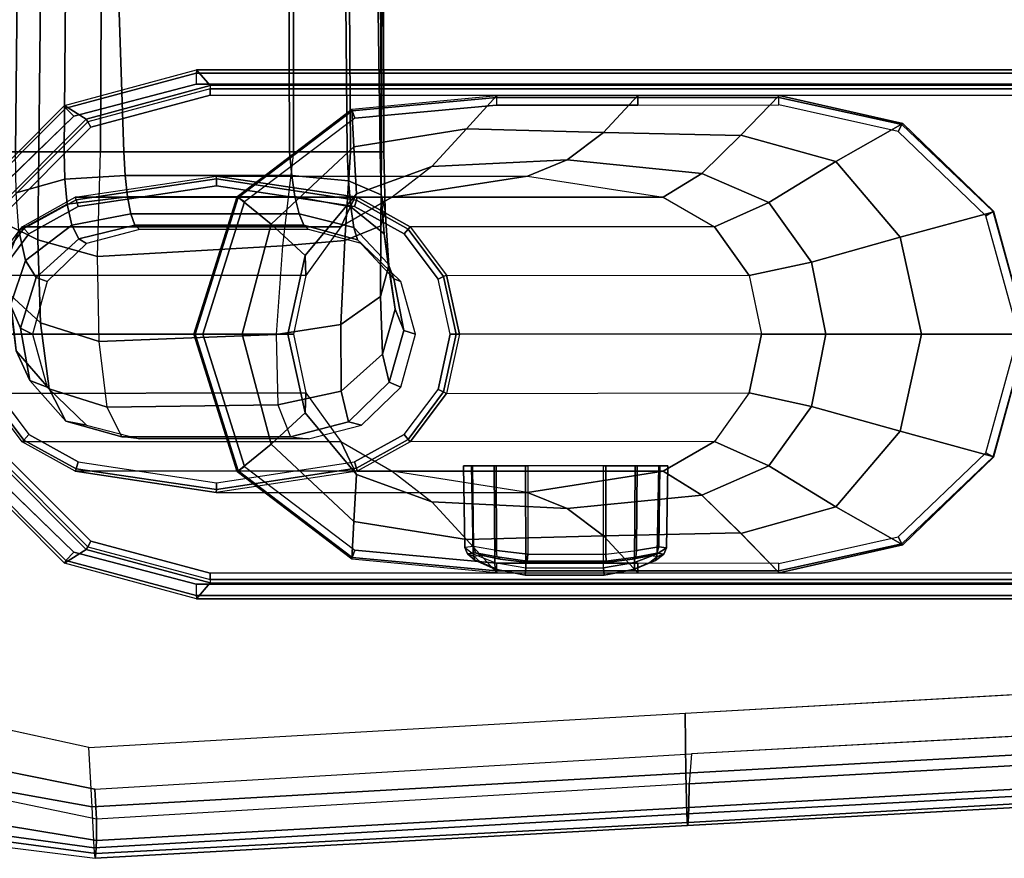
# Model space of a CAD drawing. Units: inches. Extents: x -2 to 303, y -6 to 149.
# Drawn here: x 57 to 61, y 107 to 110 of the extents above; entities that cross this region are included whole.
import ezdxf

# ---------------------------------------------------------------- set-up
doc = ezdxf.new("R2010")
doc.units = ezdxf.units.IN
doc.header["$MEASUREMENT"] = 0
for name, color, linetype in [('SEAT-ARMPAD', 5, 'Continuous'), ('SEAT-BASE', 5, 'Continuous'), ('SEAT-FRAME', 5, 'Continuous')]:
    doc.layers.add(name, color=color, linetype=linetype)

# ---------------------------------------------------------------- blocks, each defined once
blk = doc.blocks.new('1LINO_CHAIR_STD_ARMS_1T')
at = {"layer": 'SEAT-ARMPAD'}
for points, invisible_edges in [([(-1.2184, -9.4392, 25.389), (-1.2184, -13.1199, 25.389), (-2.201, -12.9214, 25.3719), (-2.201, -9.6376, 25.3719)], 5), ([(-1.2184, -9.4392, 25.389), (-1.2184, -13.1199, 25.389), (1.1944, -12.9762, 25.431), (1.1944, -9.5828, 25.431)], 5), ([(1.1944, -12.9762, 25.431), (1.1944, -9.5828, 25.431), (3.6079, -9.7131, 25.473), (3.6079, -12.846, 25.473)], 5), ([(-2.1197, -9.7997, 26.352), (-1.2435, -9.609, 26.3697), (-1.2444, -10.4437, 26.4161), (-2.7717, -10.4155, 26.3532)], 6), ([(1.1682, -10.5125, 26.4794), (-1.2444, -10.4437, 26.4161), (-1.2435, -9.609, 26.3697), (1.169, -9.7466, 26.4374)], 11), ([(3.5818, -10.5815, 26.496), (1.1682, -10.5125, 26.4794), (1.169, -9.7466, 26.4374), (3.5823, -9.8841, 26.4646)], 11), ([(-1.2444, -10.4437, 26.4161), (-2.7717, -10.4155, 26.3532), (-3.0121, -11.2795, 26.3557), (-1.2448, -11.2795, 26.4317)], 13), ([(1.168, -11.2795, 26.4934), (-1.2448, -11.2795, 26.4317), (-1.2444, -10.4437, 26.4161), (1.1682, -10.5125, 26.4794)], 15), ([(3.5817, -11.2795, 26.5066), (1.168, -11.2795, 26.4934), (1.1682, -10.5125, 26.4794), (3.5818, -10.5815, 26.496)], 15), ([(-1.2448, -11.2795, 26.4317), (-3.0121, -11.2795, 26.3557), (-2.7717, -12.1435, 26.3532), (-1.2444, -12.1154, 26.4161)], 13), ([(1.168, -11.2795, 26.4934), (-1.2448, -11.2795, 26.4317), (-1.2444, -12.1154, 26.4161), (1.1682, -12.0465, 26.4794)], 15), ([(3.5817, -11.2795, 26.5066), (1.168, -11.2795, 26.4934), (1.1682, -12.0465, 26.4794), (3.5818, -11.9775, 26.496)], 15), ([(3.5818, -11.9775, 26.496), (1.1682, -12.0465, 26.4794), (1.169, -12.8125, 26.4374), (3.5823, -12.6749, 26.4646)], 11), ([(1.1682, -12.0465, 26.4794), (-1.2444, -12.1154, 26.4161), (-1.2435, -12.9501, 26.3697), (1.169, -12.8125, 26.4374)], 11), ([(-2.7717, -12.1435, 26.3532), (-1.2444, -12.1154, 26.4161), (-1.2435, -12.9501, 26.3697), (-2.1197, -12.7593, 26.352)], 3)]:
    blk.add_3dface(points, dxfattribs=dict(at, invisible_edges=invisible_edges))
for points in [[(1.169, -12.8125, 26.4374), (3.5823, -12.6749, 26.4646), (3.5863, -12.9212, 26.4018), (1.1723, -13.0547, 26.3635)], [(-1.2435, -12.9501, 26.3697), (-2.1197, -12.7593, 26.352), (-2.1815, -13.019, 26.3), (-1.2295, -13.1911, 26.3082)], [(-1.2435, -12.9501, 26.3697), (1.169, -12.8125, 26.4374), (1.1723, -13.0547, 26.3635), (-1.2295, -13.1911, 26.3082)], [(1.1944, -12.9762, 25.431), (1.1853, -13.0978, 25.4874), (3.6126, -12.9613, 25.5235), (3.6079, -12.846, 25.473)], [(-2.1717, -13.0409, 25.4041), (-2.201, -12.9214, 25.3719), (-1.2184, -13.1199, 25.389), (-1.2116, -13.2405, 25.4456)], [(1.1723, -13.0547, 26.3635), (3.5863, -12.9212, 26.4018), (3.6007, -13.0893, 26.2158), (1.1755, -13.2186, 26.1722)], [(-1.2116, -13.2405, 25.4456), (-1.2184, -13.1199, 25.389), (1.1944, -12.9762, 25.431), (1.1853, -13.0978, 25.4874)], [(1.1839, -13.194, 25.6156), (3.6127, -13.0578, 25.6534), (3.6126, -12.9613, 25.5235), (1.1853, -13.0978, 25.4874)], [(-1.2295, -13.1911, 26.3082), (-2.1815, -13.019, 26.3), (-2.2253, -13.2184, 26.1282), (-1.2219, -13.3569, 26.1268)], [(-2.2032, -13.164, 25.5295), (-1.2114, -13.3263, 25.5773), (-1.2116, -13.2405, 25.4456), (-2.1717, -13.0409, 25.4041)], [(-1.2295, -13.1911, 26.3082), (1.1723, -13.0547, 26.3635), (1.1755, -13.2186, 26.1722), (-1.2219, -13.3569, 26.1268)], [(1.1817, -13.2543, 25.7632), (3.6129, -13.1158, 25.8042), (3.6127, -13.0578, 25.6534), (1.1839, -13.194, 25.6156)], [(-1.2114, -13.3263, 25.5773), (1.1839, -13.194, 25.6156), (1.1853, -13.0978, 25.4874), (-1.2116, -13.2405, 25.4456)], [(1.1755, -13.2186, 26.1722), (3.6007, -13.0893, 26.2158), (3.6108, -13.1325, 25.9652), (1.1791, -13.2666, 25.9229)], [(1.1791, -13.2666, 25.9229), (3.6108, -13.1325, 25.9652), (3.6129, -13.1158, 25.8042), (1.1817, -13.2543, 25.7632)], [(-2.2241, -13.2444, 25.6875), (-1.214, -13.3799, 25.7251), (-1.2114, -13.3263, 25.5773), (-2.2032, -13.164, 25.5295)], [(-1.2219, -13.3569, 26.1268), (-2.2253, -13.2184, 26.1282), (-2.2328, -13.2721, 25.8635), (-1.2176, -13.3988, 25.8812)], [(-1.2219, -13.3569, 26.1268), (1.1755, -13.2186, 26.1722), (1.1791, -13.2666, 25.9229), (-1.2176, -13.3988, 25.8812)], [(-1.214, -13.3799, 25.7251), (1.1817, -13.2543, 25.7632), (1.1839, -13.194, 25.6156), (-1.2114, -13.3263, 25.5773)], [(-2.2328, -13.2721, 25.8635), (-1.2176, -13.3988, 25.8812), (-1.214, -13.3799, 25.7251), (-2.2241, -13.2444, 25.6875)], [(-1.2176, -13.3988, 25.8812), (1.1791, -13.2666, 25.9229), (1.1817, -13.2543, 25.7632), (-1.214, -13.3799, 25.7251)]]:
    blk.add_3dface(points, dxfattribs=at)
at = {"layer": 'SEAT-BASE'}
for points in [[(1.2108, -1.669, 4.4418), (0.0015, -2.0619, 4.4418), (3.5584, -12.5129, 2.7922), (4.4762, -12.2147, 2.7922)], [(4.6257, -12.6106, 3.6812), (1.1689, -1.6681, 6.348), (1.1429, -1.6927, 6.4208), (4.5994, -12.6359, 3.7558)], [(4.6257, -12.6106, 3.6812), (4.5847, -12.3876, 2.8643), (1.2614, -1.6599, 4.5591), (1.1689, -1.6681, 6.348)], [(1.2424, -1.6611, 4.4547), (4.5077, -12.2065, 2.805), (4.4762, -12.2147, 2.7922), (1.2108, -1.669, 4.4418)], [(1.2578, -1.6611, 4.4861), (4.5231, -12.2065, 2.8364), (4.5077, -12.2065, 2.805), (1.2424, -1.6611, 4.4547)], [(4.5847, -12.3876, 2.8643), (4.5231, -12.2065, 2.8364), (1.2578, -1.6611, 4.4861), (1.2614, -1.6599, 4.5591)], [(4.5994, -12.6359, 3.7558), (1.1429, -1.6927, 6.4208), (1.0755, -1.7204, 6.4564), (4.5299, -12.6639, 3.7913)], [(1.0755, -1.7204, 6.4564), (4.5299, -12.6639, 3.7913), (4.3423, -12.7248, 3.8045), (0.8423, -1.7961, 6.4769)], [(0.8423, -1.7961, 6.4769), (4.3423, -12.7248, 3.8045), (4.1544, -12.7859, 3.809), (0.6083, -1.8721, 6.4838)], [(0.3744, -1.9482, 6.4769), (3.9665, -12.8469, 3.8045), (4.1544, -12.7859, 3.809), (0.6083, -1.8721, 6.4838)], [(0.1412, -2.0239, 6.4564), (3.7789, -12.9078, 3.7913), (3.9665, -12.8469, 3.8045), (0.3744, -1.9482, 6.4769)], [(3.7063, -12.9261, 3.7558), (0.0704, -2.0412, 6.4208), (0.1412, -2.0239, 6.4564), (3.7789, -12.9078, 3.7913)], [(0.0349, -2.0365, 6.348), (-0.0448, -2.0844, 4.5591), (3.5722, -12.7165, 2.8643), (3.6701, -12.9211, 3.6812)], [(-0.0287, -2.0741, 4.4547), (3.5281, -12.5249, 2.805), (3.5584, -12.5129, 2.7922), (0.0015, -2.0619, 4.4418)], [(3.6701, -12.9211, 3.6812), (0.0349, -2.0365, 6.348), (0.0704, -2.0412, 6.4208), (3.7063, -12.9261, 3.7558)], [(-0.0448, -2.0844, 4.5591), (-0.0412, -2.0832, 4.4861), (3.5156, -12.5339, 2.8364), (3.5722, -12.7165, 2.8643)], [(-0.0412, -2.0832, 4.4861), (3.5156, -12.5339, 2.8364), (3.5281, -12.5249, 2.805), (-0.0287, -2.0741, 4.4547)]]:
    blk.add_3dface(points, dxfattribs=at)
at = {"layer": 'SEAT-FRAME'}
for points in [[(-0.0631, -6.6082, 15.3303), (-0.0493, -10.5413, 15.4678), (-0.0615, -4.6381, 14.9048), (-0.0642, -4.797, 15.0417)], [(-0.0493, -10.5413, 15.4678), (-0.0589, -10.5414, 15.2875), (-0.0536, -4.7197, 14.6004), (-0.0615, -4.6381, 14.9048)], [(-1.5691, -10.5413, 15.2972), (-1.5421, -4.7197, 14.5745), (-1.4953, -4.7657, 14.4034)], [(-0.0951, -4.7661, 14.4265), (-0.0536, -4.7197, 14.6004), (-0.0589, -10.5414, 15.2875)], [(-1.4953, -4.7657, 14.4034), (-1.3846, -4.7983, 14.2839), (-1.4453, -10.5413, 15.0812), (-1.5691, -10.5413, 15.2972)], [(-0.2218, -4.802, 14.2901), (-0.0951, -4.7661, 14.4265), (-0.0589, -10.5414, 15.2875), (-0.1851, -10.5413, 15.0885)], [(-1.1958, -10.5413, 14.9905), (-1.4453, -10.5413, 15.0812), (-1.3846, -4.7983, 14.2839), (-1.1697, -4.8171, 14.2175)], [(-0.4153, -10.5413, 15.0042), (-1.1958, -10.5413, 14.9905), (-1.1697, -4.8171, 14.2175), (-0.4134, -4.8171, 14.2306)], [(-0.1851, -10.5413, 15.0885), (-0.4153, -10.5413, 15.0042), (-0.4134, -4.8171, 14.2306), (-0.2218, -4.802, 14.2901)], [(-0.0631, -6.6082, 15.3303), (-0.065, -6.8312, 15.3781), (-0.0493, -10.5413, 15.4678)], [(-0.0649, -10.5413, 15.6475), (-0.0493, -10.5413, 15.4678), (-0.065, -6.8312, 15.3781), (-0.1118, -7.2274, 15.5425)], [(-1.5774, -10.5413, 15.4867), (-1.5395, -10.5417, 15.6973), (-1.5055, -7.2752, 15.541), (-1.5552, -6.9134, 15.3811)], [(-0.1118, -7.2274, 15.5425), (-0.2248, -7.5248, 15.6832), (-0.1976, -10.5413, 15.8426), (-0.0649, -10.5413, 15.6475)], [(-1.5395, -10.5417, 15.6973), (-1.3421, -10.5412, 15.8795), (-1.3188, -7.6494, 15.7188), (-1.5055, -7.2752, 15.541)], [(-0.4312, -10.5413, 15.9194), (-0.1976, -10.5413, 15.8426), (-0.2248, -7.5248, 15.6832), (-0.4401, -7.7201, 15.7591)], [(-1.3421, -10.5412, 15.8795), (-1.101, -10.5413, 15.9077), (-1.1962, -7.7201, 15.746), (-1.3188, -7.6494, 15.7188)], [(-0.4401, -7.7201, 15.7591), (-1.1962, -7.7201, 15.746), (-1.101, -10.5413, 15.9077), (-0.4312, -10.5413, 15.9194)], [(-1.3361, -10.3649, 25.3661), (-1.3412, -10.3538, 25.3147), (-0.8074, -10.2101, 25.3275), (-0.8082, -10.2233, 25.3753)], [(-1.2542, -10.4091, 24.9268), (-1.3412, -10.3538, 25.3147), (-0.8074, -10.2101, 25.3275), (-0.7521, -10.2741, 24.9379)], [(-1.304, -10.3982, 25.3875), (-1.3361, -10.3649, 25.3661), (-0.8082, -10.2233, 25.3753), (-0.8085, -10.2683, 25.3961)], [(2.664, -10.2233, 25.4357), (-0.8082, -10.2233, 25.3753), (-0.8085, -10.2683, 25.3961), (2.6637, -10.2683, 25.4565)], [(2.6649, -10.2101, 25.3879), (-0.8074, -10.2101, 25.3275), (-0.8082, -10.2233, 25.3753), (2.664, -10.2233, 25.4357)], [(2.6649, -10.2101, 25.3879), (2.5202, -10.2741, 24.9948), (-0.7521, -10.2741, 24.9379), (-0.8074, -10.2101, 25.3275)], [(-1.2476, -10.4204, 24.9056), (-1.2542, -10.4091, 24.9268), (-0.7521, -10.2741, 24.9379), (-0.7517, -10.2875, 24.9143)], [(-0.7517, -10.2875, 24.9143), (2.5206, -10.2875, 24.9712), (2.5202, -10.2741, 24.9948), (-0.7521, -10.2741, 24.9379)], [(-1.2476, -10.4204, 24.9056), (-1.2347, -10.4425, 24.8965), (-0.7516, -10.313, 24.9049), (-0.7517, -10.2875, 24.9143)], [(-0.7516, -10.313, 24.9049), (2.5207, -10.313, 24.9618), (2.5206, -10.2875, 24.9712), (-0.7517, -10.2875, 24.9143)], [(0.4074, -10.3143, 24.8459), (0.2843, -10.4492, 24.2129), (-0.1705, -10.5218, 24.2182), (-0.1791, -10.3692, 24.8355)], [(0.4068, -10.3222, 24.8789), (-0.1771, -10.3765, 24.8687), (-0.1791, -10.3692, 24.8355), (0.4074, -10.3143, 24.8459)], [(0.8388, -10.4637, 24.1391), (0.9782, -10.3147, 24.8556), (0.4074, -10.3143, 24.8459), (0.2843, -10.4492, 24.213)], [(0.4068, -10.3222, 24.8789), (0.9776, -10.3225, 24.8888), (0.9782, -10.3147, 24.8556), (0.4074, -10.3143, 24.8459)], [(1.3934, -10.4756, 24.0655), (1.549, -10.3138, 24.8662), (0.9782, -10.3147, 24.8556), (0.8388, -10.4637, 24.1391)], [(0.9776, -10.3225, 24.8888), (1.5485, -10.3219, 24.8989), (1.549, -10.3138, 24.8662), (0.9782, -10.3147, 24.8556)], [(1.7792, -10.5815, 24.0794), (2.0496, -10.4272, 24.8701), (1.549, -10.3138, 24.8662), (1.3952, -10.4738, 24.0747)], [(2.0465, -10.4318, 24.9056), (1.5485, -10.3219, 24.8989), (1.549, -10.3138, 24.8662), (2.0496, -10.4272, 24.8701)], [(-1.7224, -10.7515, 25.3594), (-1.7317, -10.7453, 25.3055), (-1.3412, -10.3538, 25.3147), (-1.3361, -10.3649, 25.3661)], [(-1.6216, -10.7771, 24.9188), (-1.7317, -10.7453, 25.3055), (-1.3412, -10.3538, 25.3147), (-1.2542, -10.4091, 24.9268)], [(0.4065, -10.3528, 24.8935), (-0.1671, -10.4054, 24.8836), (-0.1771, -10.3765, 24.8687), (0.4068, -10.3222, 24.8789)], [(0.4065, -10.3528, 24.8935), (0.9774, -10.3532, 24.9035), (0.9776, -10.3225, 24.8888), (0.4068, -10.3222, 24.8789)], [(0.9774, -10.3532, 24.9035), (1.5483, -10.3524, 24.9134), (1.5485, -10.3219, 24.8989), (0.9776, -10.3225, 24.8888)], [(2.0311, -10.46, 24.9218), (1.5483, -10.3524, 24.9134), (1.5485, -10.3219, 24.8989), (2.0465, -10.4318, 24.9056)], [(-1.6721, -10.7543, 25.3811), (-1.7224, -10.7515, 25.3594), (-1.3361, -10.3649, 25.3661), (-1.304, -10.3982, 25.3875)], [(-0.1791, -10.3692, 24.8355), (-0.1705, -10.5218, 24.2182), (-0.5049, -10.835, 24.2232), (-0.643, -10.7227, 24.8252)], [(-0.1771, -10.3765, 24.8687), (-0.6383, -10.7264, 24.8598), (-0.643, -10.7227, 24.8252), (-0.1791, -10.3692, 24.8355)], [(-0.1671, -10.4054, 24.8836), (-0.6129, -10.7445, 24.8758), (-0.6383, -10.7264, 24.8598), (-0.1771, -10.3765, 24.8687)], [(-1.6105, -10.7836, 24.8993), (-1.6216, -10.7771, 24.9188), (-1.2542, -10.4091, 24.9268), (-1.2476, -10.4204, 24.9056)], [(-1.6105, -10.7836, 24.8993), (-1.5883, -10.7963, 24.8903), (-1.2347, -10.4425, 24.8965), (-1.2476, -10.4204, 24.9056)], [(2.0385, -10.8868, 24.0854), (2.4184, -10.7839, 24.8712), (2.0496, -10.4272, 24.8701), (1.7792, -10.5815, 24.0794)], [(2.3862, -10.8, 24.928), (2.0311, -10.46, 24.9218), (2.0465, -10.4318, 24.9056), (2.4154, -10.7828, 24.9097)], [(2.4154, -10.7828, 24.9097), (2.0465, -10.4318, 24.9056), (2.0496, -10.4272, 24.8701), (2.4173, -10.7821, 24.8712)], [(0.2843, -10.4492, 24.2129), (0.1443, -10.6016, 23.4931), (-0.1606, -10.7114, 23.5189), (-0.1705, -10.5218, 24.2182)], [(0.6919, -10.5745, 23.3782), (0.8388, -10.4637, 24.1391), (0.2843, -10.4492, 24.213), (0.1443, -10.6016, 23.4931)], [(1.2374, -10.6289, 23.2632), (1.3934, -10.4756, 24.0655), (0.8388, -10.4637, 24.1391), (0.6919, -10.5745, 23.3782)], [(1.5079, -10.7469, 23.2569), (1.7792, -10.5815, 24.0794), (1.3952, -10.4738, 24.0747), (1.2374, -10.6288, 23.2632)], [(-1.4453, -10.5413, 15.0812), (-1.5691, -10.5413, 15.2972), (-1.5692, -10.8378, 15.3539), (-1.4487, -10.898, 15.1551)], [(-1.5395, -10.5417, 15.6973), (-1.3421, -10.5412, 15.8795), (-1.3395, -10.6518, 15.9011), (-1.5376, -10.7075, 15.7256)], [(-1.1958, -10.5413, 14.9905), (-1.4453, -10.5413, 15.0812), (-1.4487, -10.898, 15.1551), (-1.2074, -10.9655, 15.0823)], [(-1.0965, -10.6374, 15.9284), (-1.3395, -10.6518, 15.9011), (-1.3421, -10.5412, 15.8795), (-1.101, -10.5413, 15.9077)], [(-0.4589, -10.9217, 15.0802), (-1.2074, -10.9655, 15.0823), (-1.1958, -10.5413, 14.9905), (-0.4153, -10.5413, 15.0042)], [(-0.4224, -10.6374, 15.9405), (-1.0965, -10.6374, 15.9284), (-1.101, -10.5413, 15.9077), (-0.4312, -10.5413, 15.9194)], [(-0.1705, -10.5218, 24.2182), (-0.1606, -10.7114, 23.5189), (-0.3673, -10.9614, 23.5342), (-0.5049, -10.835, 24.2232)], [(-0.4589, -10.9217, 15.0802), (-0.2069, -10.901, 15.1562), (-0.1851, -10.5413, 15.0885), (-0.4153, -10.5413, 15.0042)], [(-0.1926, -10.6588, 15.869), (-0.4224, -10.6374, 15.9405), (-0.4312, -10.5413, 15.9194), (-0.1976, -10.5413, 15.8426)], [(-0.2069, -10.901, 15.1562), (-0.062, -10.8412, 15.3532), (-0.0589, -10.5414, 15.2875), (-0.1851, -10.5413, 15.0885)], [(-0.0604, -10.7155, 15.6876), (-0.1926, -10.6588, 15.869), (-0.1976, -10.5413, 15.8426), (-0.0649, -10.5413, 15.6475)], [(-0.0445, -10.7787, 15.5223), (-0.0604, -10.7155, 15.6876), (-0.0649, -10.5413, 15.6475), (-0.0493, -10.5413, 15.4678)], [(-0.062, -10.8412, 15.3532), (-0.0445, -10.7787, 15.5223), (-0.0493, -10.5413, 15.4678), (-0.0589, -10.5414, 15.2875)], [(0.5318, -10.6398, 22.5599), (0.6919, -10.5745, 23.3782), (0.1443, -10.6016, 23.4931), (-0.0164, -10.7257, 22.6665)], [(1.0799, -10.7257, 22.4533), (1.2374, -10.6289, 23.2632), (0.6919, -10.5745, 23.3782), (0.5318, -10.6398, 22.5599)], [(1.681, -10.9875, 23.2528), (2.0385, -10.8868, 24.0854), (1.7792, -10.5815, 24.0794), (1.5079, -10.7469, 23.2569)], [(0.1443, -10.6016, 23.4931), (-0.0164, -10.7257, 22.6665), (-0.2239, -10.8456, 22.7068), (-0.1606, -10.7114, 23.5189)], [(1.2874, -10.8456, 22.413), (1.5079, -10.7469, 23.2569), (1.2374, -10.6288, 23.2632), (1.0799, -10.7257, 22.4533)], [(-1.5376, -10.7075, 15.7256), (-1.3395, -10.6518, 15.9011), (-1.3303, -10.7533, 15.9492), (-1.5255, -10.8593, 15.7972)], [(-1.087, -10.7232, 15.9757), (-1.3303, -10.7533, 15.9492), (-1.3395, -10.6518, 15.9011), (-1.0965, -10.6374, 15.9284)], [(-0.7275, -10.6398, 16.0833), (0.5318, -10.6398, 22.5599), (-0.0164, -10.7257, 22.6665), (-1.2978, -10.7257, 16.0759)], [(-1.2978, -10.7257, 16.0759), (-0.7275, -10.6398, 16.0833), (-0.727, -10.6513, 16.0555), (-1.2942, -10.7358, 16.0465)], [(-1.2942, -10.7358, 16.0465), (-0.727, -10.6513, 16.0555), (-0.7268, -10.6791, 16.044), (-1.2855, -10.7632, 16.0343)], [(-0.409, -10.7229, 15.988), (-1.087, -10.7232, 15.9757), (-1.0965, -10.6374, 15.9284), (-0.4224, -10.6374, 15.9405)], [(1.0799, -10.7257, 22.4533), (-0.1572, -10.7257, 16.0908), (-0.7275, -10.6398, 16.0833), (0.5318, -10.6398, 22.5599)], [(-0.7275, -10.6398, 16.0833), (-0.1572, -10.7257, 16.0908), (-0.1604, -10.7375, 16.0645), (-0.727, -10.6513, 16.0555)], [(-0.727, -10.6513, 16.0555), (-0.1604, -10.7375, 16.0645), (-0.1681, -10.7632, 16.0537), (-0.7268, -10.6791, 16.044)], [(-0.1829, -10.7643, 15.9268), (-0.409, -10.7229, 15.988), (-0.4224, -10.6374, 15.9405), (-0.1926, -10.6588, 15.869)], [(-0.0487, -10.8731, 15.7713), (-0.1829, -10.7643, 15.9268), (-0.1926, -10.6588, 15.869), (-0.0604, -10.7155, 15.6876)], [(-0.1606, -10.7114, 23.5189), (-0.2239, -10.8456, 22.7068), (-0.3651, -11.0416, 22.7343), (-0.3673, -10.9614, 23.5342)], [(-1.5255, -10.8593, 15.7972), (-1.3303, -10.7533, 15.9492), (-1.3119, -10.838, 16.0211), (-1.4989, -10.9808, 15.91)], [(-0.2239, -10.8456, 22.7068), (-1.5121, -10.8446, 16.0751), (-1.2978, -10.7257, 16.0759), (-0.0164, -10.7257, 22.6665)], [(-1.5121, -10.8446, 16.0751), (-1.2978, -10.7257, 16.0759), (-1.2942, -10.7358, 16.0465), (-1.5055, -10.8516, 16.044)], [(-1.5055, -10.8516, 16.044), (-1.2942, -10.7358, 16.0465), (-1.2855, -10.7632, 16.0343), (-1.4858, -10.874, 16.0308)], [(-1.0734, -10.7923, 16.0446), (-1.3119, -10.838, 16.0211), (-1.3303, -10.7533, 15.9492), (-1.087, -10.7232, 15.9757)], [(-0.3923, -10.792, 16.0566), (-1.0734, -10.7923, 16.0446), (-1.087, -10.7232, 15.9757), (-0.409, -10.7229, 15.988)], [(-0.643, -10.7227, 24.8252), (-0.5049, -10.835, 24.2232), (-0.623, -11.2793, 24.2257), (-0.8183, -11.2793, 24.8208)], [(-0.6383, -10.7264, 24.8598), (-0.8133, -11.2793, 24.8561), (-0.8183, -11.2793, 24.8208), (-0.643, -10.7227, 24.8252)], [(-0.6129, -10.7445, 24.8758), (-0.7817, -11.2793, 24.8729), (-0.8133, -11.2793, 24.8561), (-0.6383, -10.7264, 24.8598)], [(-0.1706, -10.8477, 16.0129), (-0.3923, -10.792, 16.0566), (-0.409, -10.7229, 15.988), (-0.1829, -10.7643, 15.9268)], [(-0.1604, -10.7375, 16.0645), (0.0489, -10.8545, 16.0672), (0.0322, -10.874, 16.0572), (-0.1681, -10.7632, 16.0537)], [(-0.1572, -10.7257, 16.0908), (0.0571, -10.8446, 16.0916), (0.0489, -10.8545, 16.0672), (-0.1604, -10.7375, 16.0645)], [(1.2874, -10.8456, 22.413), (0.0571, -10.8446, 16.0916), (-0.1572, -10.7257, 16.0908), (1.0799, -10.7257, 22.4533)], [(-0.0291, -11.0011, 15.6196), (-0.0487, -10.8731, 15.7713), (-0.0604, -10.7155, 15.6876), (-0.0445, -10.7787, 15.5223)], [(1.4286, -11.0416, 22.3855), (1.681, -10.9875, 23.2528), (1.5079, -10.7469, 23.2569), (1.2874, -10.8456, 22.413)], [(-1.0567, -10.8389, 16.1297), (-1.2831, -10.8941, 16.1143), (-1.3119, -10.838, 16.0211), (-1.0734, -10.7923, 16.0446)], [(-0.3735, -10.8389, 16.1415), (-1.0567, -10.8389, 16.1297), (-1.0734, -10.7923, 16.0446), (-0.3923, -10.792, 16.0566)], [(-0.1567, -10.8975, 16.1217), (-0.3735, -10.8389, 16.1415), (-0.3923, -10.792, 16.0566), (-0.1706, -10.8477, 16.0129)], [(-0.0318, -10.9945, 15.9007), (-0.1706, -10.8477, 16.0129), (-0.1829, -10.7643, 15.9268), (-0.0487, -10.8731, 15.7713)], [(-0.0636, -11.1271, 15.4638), (-0.0291, -11.0011, 15.6196), (-0.0445, -10.7787, 15.5223), (-0.062, -10.8412, 15.3532)], [(2.126, -11.2793, 24.0878), (2.5529, -11.2793, 24.8715), (2.4184, -10.7839, 24.8712), (2.0385, -10.8868, 24.0854)], [(2.5179, -11.2793, 24.9303), (2.3862, -10.8, 24.928), (2.4154, -10.7828, 24.9097), (2.5525, -11.2793, 24.911)], [(2.5525, -11.2793, 24.911), (2.4154, -10.7828, 24.9097), (2.4173, -10.7821, 24.8712), (2.5529, -11.2793, 24.8715)], [(-0.3651, -11.0416, 22.7343), (-1.6593, -11.0403, 16.0746), (-1.5121, -10.8446, 16.0751), (-0.2239, -10.8456, 22.7068)], [(-1.6593, -11.0403, 16.0746), (-1.5121, -10.8446, 16.0751), (-1.5055, -10.8516, 16.044), (-1.6512, -11.0438, 16.0422)], [(-1.6512, -11.0438, 16.0422), (-1.5055, -10.8516, 16.044), (-1.4858, -10.874, 16.0308), (-1.6234, -11.0566, 16.0284)], [(-1.5762, -10.9894, 15.619), (-1.5255, -10.8593, 15.7972), (-1.4989, -10.9808, 15.91), (-1.5596, -11.1623, 15.7764)], [(-1.4487, -10.898, 15.1551), (-1.5692, -10.8378, 15.3539), (-1.5625, -11.1182, 15.4642), (-1.4384, -11.2332, 15.2953)], [(-1.4989, -10.9808, 15.91), (-1.3119, -10.838, 16.0211), (-1.2831, -10.8941, 16.1143), (-1.4558, -11.0503, 16.0566)], [(-1.0383, -10.8563, 16.2247), (-1.2528, -10.912, 16.221), (-1.2831, -10.8941, 16.1143), (-1.0567, -10.8389, 16.1297)], [(-0.3541, -10.8563, 16.2366), (-1.0383, -10.8563, 16.2247), (-1.0567, -10.8389, 16.1297), (-0.3735, -10.8389, 16.1415)], [(-0.5049, -10.835, 24.2232), (-0.3673, -10.9614, 23.5342), (-0.4378, -11.2793, 23.5398), (-0.623, -11.2793, 24.2257)], [(-0.1396, -10.912, 16.2403), (-0.3541, -10.8563, 16.2366), (-0.3735, -10.8389, 16.1415), (-0.1567, -10.8975, 16.1217)], [(-0.2237, -11.2402, 15.2923), (-0.0636, -11.1271, 15.4638), (-0.062, -10.8412, 15.3532), (-0.2069, -10.901, 15.1562)], [(-0.0098, -11.0555, 16.0668), (-0.1567, -10.8975, 16.1217), (-0.1706, -10.8477, 16.0129), (-0.0318, -10.9945, 15.9007)], [(-0.0039, -11.1784, 15.7823), (-0.0318, -10.9945, 15.9007), (-0.0487, -10.8731, 15.7713), (-0.0291, -11.0011, 15.6196)], [(0.0489, -10.8545, 16.0672), (0.1924, -11.046, 16.069), (0.1698, -11.0566, 16.0596), (0.0322, -10.874, 16.0572)], [(0.0571, -10.8446, 16.0916), (0.2043, -11.0403, 16.0921), (0.1924, -11.046, 16.069), (0.0489, -10.8545, 16.0672)], [(0.2043, -11.0403, 16.0921), (1.4286, -11.0416, 22.3855), (1.2874, -10.8456, 22.413), (0.0571, -10.8446, 16.0916)], [(-1.4558, -11.0503, 16.0566), (-1.2831, -10.8941, 16.1143), (-1.2528, -10.912, 16.221), (-1.4119, -11.0662, 16.2182)], [(-1.2074, -10.9655, 15.0823), (-1.4487, -10.898, 15.1551), (-1.4384, -11.2332, 15.2953), (-1.2014, -11.3082, 15.24)], [(-0.4852, -11.2808, 15.2289), (-0.2237, -11.2402, 15.2923), (-0.2069, -10.901, 15.1562), (-0.4589, -10.9217, 15.0802)], [(0.0195, -11.0662, 16.2431), (-0.1396, -10.912, 16.2403), (-0.1567, -10.8975, 16.1217), (-0.0098, -11.0555, 16.0668)], [(1.7382, -11.2793, 23.2512), (2.126, -11.2793, 24.0878), (2.0385, -10.8868, 24.0854), (1.681, -10.9875, 23.2528)], [(-0.4852, -11.2808, 15.2289), (-1.2014, -11.3082, 15.24), (-1.2074, -10.9655, 15.0823), (-0.4589, -10.9217, 15.0802)], [(-1.5596, -11.1623, 15.7764), (-1.4989, -10.9808, 15.91), (-1.4558, -11.0503, 16.0566), (-1.52, -11.2555, 15.9878)], [(-0.3673, -10.9614, 23.5342), (-0.3651, -11.0416, 22.7343), (-0.4151, -11.2793, 22.744), (-0.4378, -11.2793, 23.5398)], [(1.4786, -11.2793, 22.3758), (1.7382, -11.2793, 23.2512), (1.681, -10.9875, 23.2528), (1.4286, -11.0416, 22.3855)], [(-0.0551, -11.3601, 15.6597), (-0.0039, -11.1784, 15.7823), (-0.0291, -11.0011, 15.6196), (-0.0636, -11.1271, 15.4638)], [(0.0317, -11.2646, 16.0055), (-0.0098, -11.0555, 16.0668), (-0.0318, -10.9945, 15.9007), (-0.0039, -11.1784, 15.7823)], [(-0.4151, -11.2793, 22.744), (-1.7119, -11.2795, 16.0744), (-1.6593, -11.0403, 16.0746), (-0.3651, -11.0416, 22.7343)], [(-1.52, -11.2555, 15.9878), (-1.4558, -11.0503, 16.0566), (-1.4119, -11.0662, 16.2182), (-1.4709, -11.279, 16.2172)], [(0.0784, -11.2795, 16.2441), (0.0195, -11.0662, 16.2431), (-0.0098, -11.0555, 16.0668), (0.0317, -11.2646, 16.0055)], [(0.1924, -11.046, 16.069), (0.2435, -11.2795, 16.0696), (0.2189, -11.2795, 16.0604), (0.1698, -11.0566, 16.0596)], [(0.2043, -11.0403, 16.0921), (0.2569, -11.2795, 16.0923), (0.2435, -11.2795, 16.0696), (0.1924, -11.046, 16.069)], [(1.4786, -11.2793, 22.3758), (0.2569, -11.2795, 16.0923), (0.2043, -11.0403, 16.0921), (1.4286, -11.0416, 22.3855)], [(-1.4384, -11.2332, 15.2953), (-1.5625, -11.1182, 15.4642), (-1.5365, -11.3469, 15.6565), (-1.4031, -11.5007, 15.5362)], [(-0.222, -11.5091, 15.5372), (-0.0551, -11.3601, 15.6597), (-0.0636, -11.1271, 15.4638), (-0.2237, -11.2402, 15.2923)], [(-1.5365, -11.3469, 15.6565), (-1.5596, -11.1623, 15.7764), (-1.52, -11.2555, 15.9878), (-1.4815, -11.4661, 15.9256)], [(-0.0285, -11.4735, 15.9407), (0.0317, -11.2646, 16.0055), (-0.0039, -11.1784, 15.7823), (-0.0551, -11.3601, 15.6597)], [(-1.4815, -11.4661, 15.9256), (-1.52, -11.2555, 15.9878), (-1.4709, -11.279, 16.2172), (-1.4119, -11.4929, 16.2182)], [(-1.2014, -11.3082, 15.24), (-1.4384, -11.2332, 15.2953), (-1.4031, -11.5007, 15.5362), (-1.1693, -11.5738, 15.5032)], [(-0.4778, -11.5649, 15.4917), (-0.222, -11.5091, 15.5372), (-0.2237, -11.2402, 15.2923), (-0.4852, -11.2808, 15.2289)], [(0.0195, -11.4929, 16.2432), (0.0784, -11.2795, 16.2441), (0.0317, -11.2646, 16.0055), (-0.0285, -11.4735, 15.9407)], [(-0.3651, -11.517, 22.7343), (-1.6593, -11.5187, 16.0746), (-1.7119, -11.2795, 16.0744), (-0.4151, -11.2793, 22.744)], [(-0.4778, -11.5649, 15.4917), (-1.1693, -11.5738, 15.5032), (-1.2014, -11.3082, 15.24), (-0.4852, -11.2808, 15.2289)], [(-0.8183, -11.2793, 24.8208), (-0.623, -11.2793, 24.2257), (-0.5049, -11.7237, 24.2232), (-0.643, -11.836, 24.8252)], [(-0.643, -11.836, 24.8252), (-0.8183, -11.2793, 24.8208), (-0.8133, -11.2793, 24.8561), (-0.6383, -11.8323, 24.8598)], [(-0.6383, -11.8323, 24.8598), (-0.8133, -11.2793, 24.8561), (-0.7817, -11.2793, 24.8729), (-0.6129, -11.8142, 24.8758)], [(-0.623, -11.2793, 24.2257), (-0.4378, -11.2793, 23.5398), (-0.3673, -11.5973, 23.5342), (-0.5049, -11.7237, 24.2232)], [(-0.4378, -11.2793, 23.5398), (-0.4151, -11.2793, 22.744), (-0.3651, -11.517, 22.7343), (-0.3673, -11.5973, 23.5342)], [(0.2435, -11.2795, 16.0696), (0.1924, -11.513, 16.069), (0.1698, -11.5025, 16.0596), (0.2189, -11.2795, 16.0604)], [(0.2569, -11.2795, 16.0923), (0.2043, -11.5187, 16.0921), (0.1924, -11.513, 16.069), (0.2435, -11.2795, 16.0696)], [(0.2043, -11.5187, 16.0921), (1.4286, -11.517, 22.3855), (1.4786, -11.2793, 22.3758), (0.2569, -11.2795, 16.0923)], [(1.4286, -11.517, 22.3855), (1.681, -11.5712, 23.2528), (1.7382, -11.2793, 23.2512), (1.4786, -11.2793, 22.3758)], [(1.681, -11.5712, 23.2528), (2.0385, -11.6719, 24.0854), (2.126, -11.2793, 24.0878), (1.7382, -11.2793, 23.2512)], [(2.0385, -11.6719, 24.0854), (2.4184, -11.7748, 24.8712), (2.5529, -11.2793, 24.8715), (2.126, -11.2793, 24.0878)], [(2.5525, -11.2793, 24.911), (2.4154, -11.7758, 24.9097), (2.3862, -11.7586, 24.928), (2.5179, -11.2793, 24.9303)], [(2.5529, -11.2793, 24.8715), (2.4173, -11.7766, 24.8712), (2.4154, -11.7758, 24.9097), (2.5525, -11.2793, 24.911)], [(-1.4031, -11.5007, 15.5362), (-1.5365, -11.3469, 15.6565), (-1.4815, -11.4661, 15.9256), (-1.3362, -11.6305, 15.8667)], [(-0.1927, -11.6331, 15.8778), (-0.0285, -11.4735, 15.9407), (-0.0551, -11.3601, 15.6597), (-0.222, -11.5091, 15.5372)], [(-1.3362, -11.6305, 15.8667), (-1.4815, -11.4661, 15.9256), (-1.4119, -11.4929, 16.2182), (-1.2528, -11.6471, 16.221)], [(-1.5055, -11.7075, 16.044), (-1.6512, -11.5152, 16.0422), (-1.6234, -11.5025, 16.0284), (-1.4858, -11.685, 16.0308)], [(-1.1693, -11.5738, 15.5032), (-1.4031, -11.5007, 15.5362), (-1.3362, -11.6305, 15.8667), (-1.1099, -11.6949, 15.8535)], [(-0.4273, -11.694, 15.8532), (-0.1927, -11.6331, 15.8778), (-0.222, -11.5091, 15.5372), (-0.4778, -11.5649, 15.4917)], [(-0.1396, -11.6471, 16.2404), (0.0195, -11.4929, 16.2432), (-0.0285, -11.4735, 15.9407), (-0.1927, -11.6331, 15.8778)], [(0.1924, -11.513, 16.069), (0.0489, -11.7046, 16.0672), (0.0322, -11.685, 16.0572), (0.1698, -11.5025, 16.0596)], [(-1.5121, -11.7145, 16.0751), (-1.6593, -11.5187, 16.0746), (-1.6512, -11.5152, 16.0422), (-1.5055, -11.7075, 16.044)], [(-0.2239, -11.713, 22.7068), (-1.5121, -11.7145, 16.0751), (-1.6593, -11.5187, 16.0746), (-0.3651, -11.517, 22.7343)], [(-0.3673, -11.5973, 23.5342), (-0.3651, -11.517, 22.7343), (-0.2239, -11.713, 22.7068), (-0.1606, -11.8472, 23.5189)], [(0.2043, -11.5187, 16.0921), (0.0571, -11.7145, 16.0916), (0.0489, -11.7046, 16.0672), (0.1924, -11.513, 16.069)], [(1.2874, -11.713, 22.413), (0.0571, -11.7145, 16.0916), (0.2043, -11.5187, 16.0921), (1.4286, -11.517, 22.3855)], [(1.2874, -11.713, 22.413), (1.5079, -11.8118, 23.2569), (1.681, -11.5712, 23.2528), (1.4286, -11.517, 22.3855)], [(-0.4273, -11.694, 15.8532), (-1.1099, -11.6949, 15.8535), (-1.1693, -11.5738, 15.5032), (-0.4778, -11.5649, 15.4917)], [(1.5079, -11.8118, 23.2569), (1.7792, -11.9772, 24.0794), (2.0385, -11.6719, 24.0854), (1.681, -11.5712, 23.2528)], [(-1.1099, -11.6949, 15.8535), (-1.3362, -11.6305, 15.8667), (-1.2528, -11.6471, 16.221), (-1.0383, -11.7028, 16.2247)], [(-0.5049, -11.7237, 24.2232), (-0.3673, -11.5973, 23.5342), (-0.1606, -11.8472, 23.5189), (-0.1705, -12.0368, 24.2182)], [(-0.3541, -11.7028, 16.2366), (-0.1396, -11.6471, 16.2404), (-0.1927, -11.6331, 15.8778), (-0.4273, -11.694, 15.8532)], [(-1.2978, -11.8334, 16.0759), (-1.5121, -11.7145, 16.0751), (-1.5055, -11.7075, 16.044), (-1.2942, -11.8233, 16.0465)], [(-1.2942, -11.8233, 16.0465), (-1.5055, -11.7075, 16.044), (-1.4858, -11.685, 16.0308), (-1.2855, -11.7958, 16.0343)], [(-0.3541, -11.7028, 16.2366), (-1.0383, -11.7028, 16.2247), (-1.1099, -11.6949, 15.8535), (-0.4273, -11.694, 15.8532)], [(0.0489, -11.7046, 16.0672), (-0.1604, -11.8216, 16.0645), (-0.1681, -11.7958, 16.0537), (0.0322, -11.685, 16.0572)], [(0.0571, -11.7145, 16.0916), (-0.1572, -11.8334, 16.0908), (-0.1604, -11.8216, 16.0645), (0.0489, -11.7046, 16.0672)], [(1.7792, -11.9772, 24.0794), (2.0496, -12.1315, 24.8701), (2.4184, -11.7748, 24.8712), (2.0385, -11.6719, 24.0854)], [(-0.0164, -11.833, 22.6665), (-1.2978, -11.8334, 16.0759), (-1.5121, -11.7145, 16.0751), (-0.2239, -11.713, 22.7068)], [(-0.643, -11.836, 24.8252), (-0.5049, -11.7237, 24.2232), (-0.1705, -12.0368, 24.2182), (-0.1791, -12.1895, 24.8355)], [(-0.1606, -11.8472, 23.5189), (-0.2239, -11.713, 22.7068), (-0.0164, -11.833, 22.6665), (0.1443, -11.9571, 23.4931)], [(-0.1572, -11.8334, 16.0908), (1.0799, -11.833, 22.4533), (1.2874, -11.713, 22.413), (0.0571, -11.7145, 16.0916)], [(1.0799, -11.833, 22.4533), (1.2374, -11.9298, 23.2632), (1.5079, -11.8118, 23.2569), (1.2874, -11.713, 22.413)], [(-1.2542, -12.1499, 24.9268), (-1.3412, -12.2052, 25.3147), (-1.7317, -11.8138, 25.3055), (-1.6216, -11.7819, 24.9188)], [(-1.2476, -12.1386, 24.9056), (-1.2542, -12.1499, 24.9268), (-1.6216, -11.7819, 24.9188), (-1.6105, -11.7755, 24.8993)], [(-1.2476, -12.1386, 24.9056), (-1.2347, -12.1166, 24.8965), (-1.5883, -11.7628, 24.8903), (-1.6105, -11.7755, 24.8993)], [(2.4154, -11.7758, 24.9097), (2.0465, -12.1268, 24.9056), (2.0311, -12.0986, 24.9218), (2.3862, -11.7586, 24.928)], [(2.4173, -11.7766, 24.8712), (2.0496, -12.1315, 24.8701), (2.0465, -12.1268, 24.9056), (2.4154, -11.7758, 24.9097)], [(-1.3361, -12.1942, 25.3661), (-1.3412, -12.2052, 25.3147), (-1.7317, -11.8138, 25.3055), (-1.7224, -11.8075, 25.3594)], [(-1.304, -12.1609, 25.3875), (-1.3361, -12.1942, 25.3661), (-1.7224, -11.8075, 25.3594), (-1.6721, -11.8048, 25.3811)], [(-0.7275, -11.9193, 16.0833), (-1.2978, -11.8334, 16.0759), (-1.2942, -11.8233, 16.0465), (-0.727, -11.9078, 16.0555)], [(-0.727, -11.9078, 16.0555), (-1.2942, -11.8233, 16.0465), (-1.2855, -11.7958, 16.0343), (-0.7268, -11.8799, 16.044)], [(-0.1572, -11.8334, 16.0908), (-0.7275, -11.9193, 16.0833), (-0.727, -11.9078, 16.0555), (-0.1604, -11.8216, 16.0645)], [(-0.1604, -11.8216, 16.0645), (-0.727, -11.9078, 16.0555), (-0.7268, -11.8799, 16.044), (-0.1681, -11.7958, 16.0537)], [(-0.1771, -12.1822, 24.8687), (-0.6383, -11.8323, 24.8598), (-0.6129, -11.8142, 24.8758), (-0.1671, -12.1533, 24.8836)], [(0.3113, -12.1671, 23.4756), (0.3047, -11.811, 23.4766), (0.2726, -11.811, 23.348), (0.2784, -12.1421, 23.3512)], [(0.2784, -12.1421, 23.3512), (0.2726, -11.811, 23.348), (0.3092, -11.811, 23.2207), (0.3132, -12.1381, 23.2251)], [(0.4, -12.202, 23.5658), (0.3967, -11.811, 23.5718), (0.3047, -11.811, 23.4766), (0.3113, -12.1671, 23.4756)], [(0.3132, -12.1381, 23.2251), (0.3092, -11.811, 23.2207), (0.4044, -11.811, 23.1287), (0.4065, -12.1539, 23.1344)], [(0.5242, -12.2236, 23.6011), (0.5241, -11.811, 23.6084), (0.3967, -11.811, 23.5718), (0.4, -12.202, 23.5658)], [(0.4065, -12.1539, 23.1344), (0.4044, -11.811, 23.1287), (0.533, -11.811, 23.0966), (0.5329, -12.1687, 23.1029)], [(0.5241, -11.811, 23.6084), (0.5242, -12.2236, 23.6011), (0.8391, -12.2237, 23.6066), (0.839, -11.811, 23.6138)], [(0.8479, -11.811, 23.1021), (0.533, -11.811, 23.0966), (0.5329, -12.1687, 23.1029), (0.8478, -12.1687, 23.1083)], [(0.8391, -12.2237, 23.6066), (0.839, -11.811, 23.6138), (0.9675, -11.811, 23.5818), (0.9645, -12.2023, 23.5757)], [(0.9729, -12.1541, 23.1442), (0.9752, -11.811, 23.1386), (0.8479, -11.811, 23.1021), (0.8478, -12.1687, 23.1083)], [(0.9645, -12.2023, 23.5757), (0.9675, -11.811, 23.5818), (1.0628, -11.811, 23.4898), (1.0563, -12.1682, 23.4884)], [(1.063, -12.1391, 23.2381), (1.0672, -11.811, 23.2339), (0.9752, -11.811, 23.1386), (0.9729, -12.1541, 23.1442)], [(1.0563, -12.1682, 23.4884), (1.0628, -11.811, 23.4898), (1.0993, -11.811, 23.3624), (1.0934, -12.1436, 23.3652)], [(1.0934, -12.1436, 23.3652), (1.0993, -11.811, 23.3624), (1.0672, -11.811, 23.2339), (1.063, -12.1391, 23.2381)], [(1.2374, -11.9298, 23.2632), (1.3952, -12.0848, 24.0747), (1.7792, -11.9772, 24.0794), (1.5079, -11.8118, 23.2569)], [(-0.0164, -11.833, 22.6665), (-1.2978, -11.8334, 16.0759), (-0.7275, -11.9193, 16.0833), (0.5318, -11.9189, 22.5599)], [(-0.7275, -11.9193, 16.0833), (0.5318, -11.9189, 22.5599), (1.0799, -11.833, 22.4533), (-0.1572, -11.8334, 16.0908)], [(-0.1791, -12.1895, 24.8355), (-0.643, -11.836, 24.8252), (-0.6383, -11.8323, 24.8598), (-0.1771, -12.1822, 24.8687)], [(-0.1705, -12.0368, 24.2182), (-0.1606, -11.8472, 23.5189), (0.1443, -11.9571, 23.4931), (0.2843, -12.1095, 24.2129)], [(-0.0164, -11.833, 22.6665), (0.1443, -11.9571, 23.4931), (0.6919, -11.9842, 23.3782), (0.5318, -11.9189, 22.5599)], [(0.5318, -11.9189, 22.5599), (0.6919, -11.9842, 23.3782), (1.2374, -11.9297, 23.2632), (1.0799, -11.833, 22.4533)], [(0.6919, -11.9842, 23.3782), (0.8388, -12.095, 24.1391), (1.3934, -12.083, 24.0655), (1.2374, -11.9297, 23.2632)], [(0.1443, -11.9571, 23.4931), (0.2843, -12.1095, 24.213), (0.8388, -12.095, 24.1391), (0.6919, -11.9842, 23.3782)], [(1.3952, -12.0848, 24.0747), (1.549, -12.2448, 24.8662), (2.0496, -12.1315, 24.8701), (1.7792, -11.9772, 24.0794)], [(-0.1791, -12.1895, 24.8355), (-0.1705, -12.0368, 24.2182), (0.2843, -12.1095, 24.2129), (0.4074, -12.2443, 24.8459)], [(0.2843, -12.1095, 24.213), (0.4074, -12.2443, 24.8459), (0.9782, -12.2439, 24.8556), (0.8388, -12.095, 24.1391)], [(0.8388, -12.095, 24.1391), (0.9782, -12.2439, 24.8556), (1.549, -12.2448, 24.8662), (1.3934, -12.083, 24.0655)], [(2.0465, -12.1268, 24.9056), (1.5485, -12.2368, 24.8989), (1.5483, -12.2063, 24.9134), (2.0311, -12.0986, 24.9218)], [(-0.7517, -12.2716, 24.9143), (-0.7521, -12.2849, 24.9379), (-1.2542, -12.1499, 24.9268), (-1.2476, -12.1386, 24.9056)], [(-0.7517, -12.2716, 24.9143), (-0.7516, -12.2461, 24.9049), (-1.2347, -12.1166, 24.8965), (-1.2476, -12.1386, 24.9056)], [(0.3132, -12.1381, 23.2251), (0.2784, -12.1421, 23.3512), (0.2892, -12.167, 23.3477), (0.3215, -12.1631, 23.232)], [(0.2784, -12.1421, 23.3512), (0.3113, -12.1671, 23.4756), (0.3183, -12.1928, 23.4627), (0.2892, -12.167, 23.3477)], [(0.4065, -12.1539, 23.1344), (0.3132, -12.1381, 23.2251), (0.3215, -12.1631, 23.232), (0.4085, -12.1802, 23.1476)], [(1.063, -12.1391, 23.2381), (0.9729, -12.1541, 23.1442), (0.9703, -12.1805, 23.1573), (1.0543, -12.1642, 23.2446)], [(1.0563, -12.1682, 23.4884), (1.0934, -12.1436, 23.3652), (1.0825, -12.1687, 23.3614), (1.0495, -12.1939, 23.4754)], [(1.0934, -12.1436, 23.3652), (1.063, -12.1391, 23.2381), (1.0543, -12.1642, 23.2446), (1.0825, -12.1687, 23.3614)], [(2.0496, -12.1315, 24.8701), (1.549, -12.2448, 24.8662), (1.5485, -12.2368, 24.8989), (2.0465, -12.1268, 24.9056)], [(-0.7521, -12.2849, 24.9379), (-0.8074, -12.349, 25.3275), (-1.3412, -12.2052, 25.3147), (-1.2542, -12.1499, 24.9268)], [(-0.8085, -12.2907, 25.3961), (-0.8082, -12.3357, 25.3753), (-1.3361, -12.1942, 25.3661), (-1.304, -12.1609, 25.3875)], [(0.4074, -12.2443, 24.8459), (-0.1791, -12.1895, 24.8355), (-0.1771, -12.1822, 24.8687), (0.4068, -12.2365, 24.8789)], [(0.4068, -12.2365, 24.8789), (-0.1771, -12.1822, 24.8687), (-0.1671, -12.1533, 24.8836), (0.4065, -12.2058, 24.8935)], [(0.3215, -12.1631, 23.232), (0.2892, -12.167, 23.3477), (0.3146, -12.1773, 23.3464), (0.3427, -12.1736, 23.2455)], [(0.2892, -12.167, 23.3477), (0.3183, -12.1928, 23.4627), (0.3416, -12.2009, 23.4465), (0.3146, -12.1773, 23.3464)], [(0.3113, -12.1671, 23.4756), (0.4, -12.202, 23.5658), (0.4008, -12.2298, 23.5483), (0.3183, -12.1928, 23.4627)], [(0.4085, -12.1802, 23.1476), (0.3215, -12.1631, 23.232), (0.3427, -12.1736, 23.2455), (0.421, -12.1886, 23.173)], [(0.5308, -12.1968, 23.117), (0.4085, -12.1802, 23.1476), (0.4065, -12.1539, 23.1344), (0.5329, -12.1687, 23.1029)], [(0.5299, -12.2031, 23.1478), (0.421, -12.1886, 23.173), (0.4085, -12.1802, 23.1476), (0.5308, -12.1968, 23.117)], [(0.8493, -12.1968, 23.1225), (0.5308, -12.1968, 23.117), (0.5329, -12.1687, 23.1029), (0.8478, -12.1687, 23.1083)], [(0.9703, -12.1805, 23.1573), (0.8493, -12.1968, 23.1225), (0.8478, -12.1687, 23.1083), (0.9729, -12.1541, 23.1442)], [(0.9569, -12.1889, 23.1823), (0.8492, -12.2031, 23.1534), (0.8493, -12.1968, 23.1225), (0.9703, -12.1805, 23.1573)], [(1.0543, -12.1642, 23.2446), (0.9703, -12.1805, 23.1573), (0.9569, -12.1889, 23.1823), (1.0325, -12.1746, 23.2573)], [(0.9645, -12.2023, 23.5757), (1.0563, -12.1682, 23.4884), (1.0495, -12.1939, 23.4754), (0.9642, -12.2302, 23.5582)], [(1.0495, -12.1939, 23.4754), (1.0825, -12.1687, 23.3614), (1.0569, -12.1788, 23.3592), (1.0266, -12.202, 23.4584)], [(1.0825, -12.1687, 23.3614), (1.0543, -12.1642, 23.2446), (1.0325, -12.1746, 23.2573), (1.0569, -12.1788, 23.3592)], [(-0.8082, -12.3357, 25.3753), (-0.8074, -12.349, 25.3275), (-1.3412, -12.2052, 25.3147), (-1.3361, -12.1942, 25.3661)], [(0.3183, -12.1928, 23.4627), (0.4008, -12.2298, 23.5483), (0.4163, -12.2342, 23.5197), (0.3416, -12.2009, 23.4465)], [(0.4, -12.202, 23.5658), (0.5242, -12.2236, 23.6011), (0.5226, -12.254, 23.5836), (0.4008, -12.2298, 23.5483)], [(0.4068, -12.2365, 24.8789), (0.9776, -12.2362, 24.8888), (0.9774, -12.2055, 24.9035), (0.4065, -12.2058, 24.8935)], [(0.5242, -12.2236, 23.6011), (0.8391, -12.2237, 23.6066), (0.8413, -12.254, 23.5892), (0.5226, -12.254, 23.5836)], [(0.8492, -12.2031, 23.1534), (0.5299, -12.2031, 23.1478), (0.5308, -12.1968, 23.117), (0.8493, -12.1968, 23.1225)], [(0.8391, -12.2237, 23.6066), (0.9645, -12.2023, 23.5757), (0.9642, -12.2302, 23.5582), (0.8413, -12.254, 23.5892)], [(0.9642, -12.2302, 23.5582), (1.0495, -12.1939, 23.4754), (1.0266, -12.202, 23.4584), (0.9496, -12.2346, 23.529)], [(0.9776, -12.2362, 24.8888), (1.5485, -12.2368, 24.8989), (1.5483, -12.2063, 24.9134), (0.9774, -12.2055, 24.9035)], [(-0.7517, -12.2716, 24.9143), (2.5206, -12.2716, 24.9712), (2.5207, -12.2461, 24.9618), (-0.7516, -12.2461, 24.9049)], [(0.4008, -12.2298, 23.5483), (0.5226, -12.254, 23.5836), (0.5231, -12.2553, 23.5486), (0.4163, -12.2342, 23.5197)], [(0.4074, -12.2443, 24.8459), (0.9782, -12.2439, 24.8556), (0.9776, -12.2362, 24.8888), (0.4068, -12.2365, 24.8789)], [(0.5226, -12.254, 23.5836), (0.8413, -12.254, 23.5892), (0.842, -12.2553, 23.5541), (0.5231, -12.2553, 23.5486)], [(0.8413, -12.254, 23.5892), (0.9642, -12.2302, 23.5582), (0.9496, -12.2346, 23.529), (0.842, -12.2553, 23.5541)], [(0.9782, -12.2439, 24.8556), (1.549, -12.2448, 24.8662), (1.5485, -12.2368, 24.8989), (0.9776, -12.2362, 24.8888)], [(2.6637, -12.2907, 25.4565), (-0.8085, -12.2907, 25.3961), (-0.8082, -12.3357, 25.3753), (2.664, -12.3357, 25.4357)], [(-0.8074, -12.349, 25.3275), (-0.7521, -12.2849, 24.9379), (2.5202, -12.2849, 24.9948), (2.6649, -12.349, 25.3879)], [(-0.7521, -12.2849, 24.9379), (2.5202, -12.2849, 24.9948), (2.5206, -12.2716, 24.9712), (-0.7517, -12.2716, 24.9143)], [(2.664, -12.3357, 25.4357), (-0.8082, -12.3357, 25.3753), (-0.8074, -12.349, 25.3275), (2.6649, -12.349, 25.3879)]]:
    blk.add_3dface(points, dxfattribs=at)
for points, invisible_edges in [([(-0.8085, -10.2683, 25.3961), (-0.8085, -12.2907, 25.3961), (-1.304, -12.1609, 25.3875), (-1.304, -10.3982, 25.3875)], 5), ([(2.6637, -12.2907, 25.4565), (2.6637, -10.2683, 25.4565), (-0.8085, -10.2683, 25.3961), (-0.8085, -12.2907, 25.3961)], 5), ([(-0.7516, -12.2461, 24.9049), (-0.7516, -10.313, 24.9049), (-1.2347, -10.4425, 24.8965), (-1.2347, -12.1166, 24.8965)], 5), ([(2.5207, -10.313, 24.9618), (2.5207, -12.2461, 24.9618), (-0.7516, -12.2461, 24.9049), (-0.7516, -10.313, 24.9049)], 5), ([(-0.1671, -12.1533, 24.8836), (-0.1671, -10.4054, 24.8836), (0.4065, -10.3528, 24.8935), (0.4065, -12.2058, 24.8935)], 5), ([(0.4065, -10.3528, 24.8935), (0.4065, -12.2058, 24.8935), (0.9774, -12.2055, 24.9035), (0.9774, -10.3532, 24.9035)], 5), ([(0.9774, -12.2055, 24.9035), (0.9774, -10.3532, 24.9035), (1.5483, -10.3524, 24.9134), (1.5483, -12.2063, 24.9134)], 5), ([(1.5483, -10.3524, 24.9134), (1.5483, -12.2063, 24.9134), (2.0311, -12.0986, 24.9218), (2.0311, -10.46, 24.9218)], 5), ([(-1.304, -12.1609, 25.3875), (-1.304, -10.3982, 25.3875), (-1.6721, -10.7543, 25.3811), (-1.6721, -11.8048, 25.3811)], 5), ([(-0.1671, -12.1533, 24.8836), (-0.1671, -10.4054, 24.8836), (-0.6129, -10.7445, 24.8758), (-0.6129, -11.8142, 24.8758)], 5), ([(-1.2347, -10.4425, 24.8965), (-1.2347, -12.1166, 24.8965), (-1.5883, -11.7628, 24.8903), (-1.5883, -10.7963, 24.8903)], 5), ([(2.0311, -12.0986, 24.9218), (2.0311, -10.46, 24.9218), (2.3862, -10.8, 24.928), (2.3862, -11.7586, 24.928)], 5), ([(-0.1681, -10.7632, 16.0537), (-1.2855, -10.7632, 16.0343), (-0.7268, -10.6791, 16.044)], 1), ([(-0.6129, -10.7445, 24.8758), (-0.6129, -11.8142, 24.8758), (-0.7817, -11.2793, 24.8729)], 1), ([(-1.2855, -10.7632, 16.0343), (-0.1681, -10.7632, 16.0537), (0.0322, -10.874, 16.0572), (-1.4858, -10.874, 16.0308)], 5), ([(2.3862, -10.8, 24.928), (2.3862, -11.7586, 24.928), (2.5179, -11.2793, 24.9303)], 1), ([(-1.4858, -10.874, 16.0308), (0.0322, -10.874, 16.0572), (0.1698, -11.0566, 16.0596), (-1.6234, -11.0566, 16.0284)], 5), ([(0.1698, -11.0566, 16.0596), (-1.6234, -11.0566, 16.0284), (-1.6725, -11.2789, 16.0275), (0.2189, -11.2795, 16.0604)], 5), ([(-1.6725, -11.2789, 16.0275), (0.2189, -11.2795, 16.0604), (0.1698, -11.5025, 16.0596), (-1.6234, -11.5025, 16.0284)], 5), ([(0.1698, -11.5025, 16.0596), (-1.6234, -11.5025, 16.0284), (-1.4858, -11.685, 16.0308), (0.0322, -11.685, 16.0572)], 5), ([(-1.4858, -11.685, 16.0308), (0.0322, -11.685, 16.0572), (-0.1681, -11.7958, 16.0537), (-1.2855, -11.7958, 16.0343)], 5), ([(-0.1681, -11.7958, 16.0537), (-1.2855, -11.7958, 16.0343), (-0.7268, -11.8799, 16.044)], 1), ([(1.0569, -12.1788, 23.3592), (0.3146, -12.1773, 23.3464), (0.3427, -12.1736, 23.2455), (1.0325, -12.1746, 23.2573)], 5), ([(0.3416, -12.2009, 23.4465), (1.0266, -12.202, 23.4584), (1.0569, -12.1788, 23.3592), (0.3146, -12.1773, 23.3464)], 5), ([(0.3427, -12.1736, 23.2455), (1.0325, -12.1746, 23.2573), (0.9569, -12.1889, 23.1823), (0.421, -12.1886, 23.173)], 5), ([(0.9496, -12.2346, 23.529), (0.4163, -12.2342, 23.5197), (0.3416, -12.2009, 23.4465), (1.0266, -12.202, 23.4584)], 5), ([(0.9569, -12.1889, 23.1823), (0.421, -12.1886, 23.173), (0.5299, -12.2031, 23.1478), (0.8492, -12.2031, 23.1534)], 1), ([(0.5231, -12.2553, 23.5486), (0.4163, -12.2342, 23.5197), (0.9496, -12.2346, 23.529), (0.842, -12.2553, 23.5541)], 2)]:
    blk.add_3dface(points, dxfattribs=dict(at, invisible_edges=invisible_edges))

msp = doc.modelspace()

# ---------------------------------------------------------------- block references
msp.add_blockref('1LINO_CHAIR_STD_ARMS_1T', (58.1589, 120.0556))

doc.saveas('drawing.dxf')
